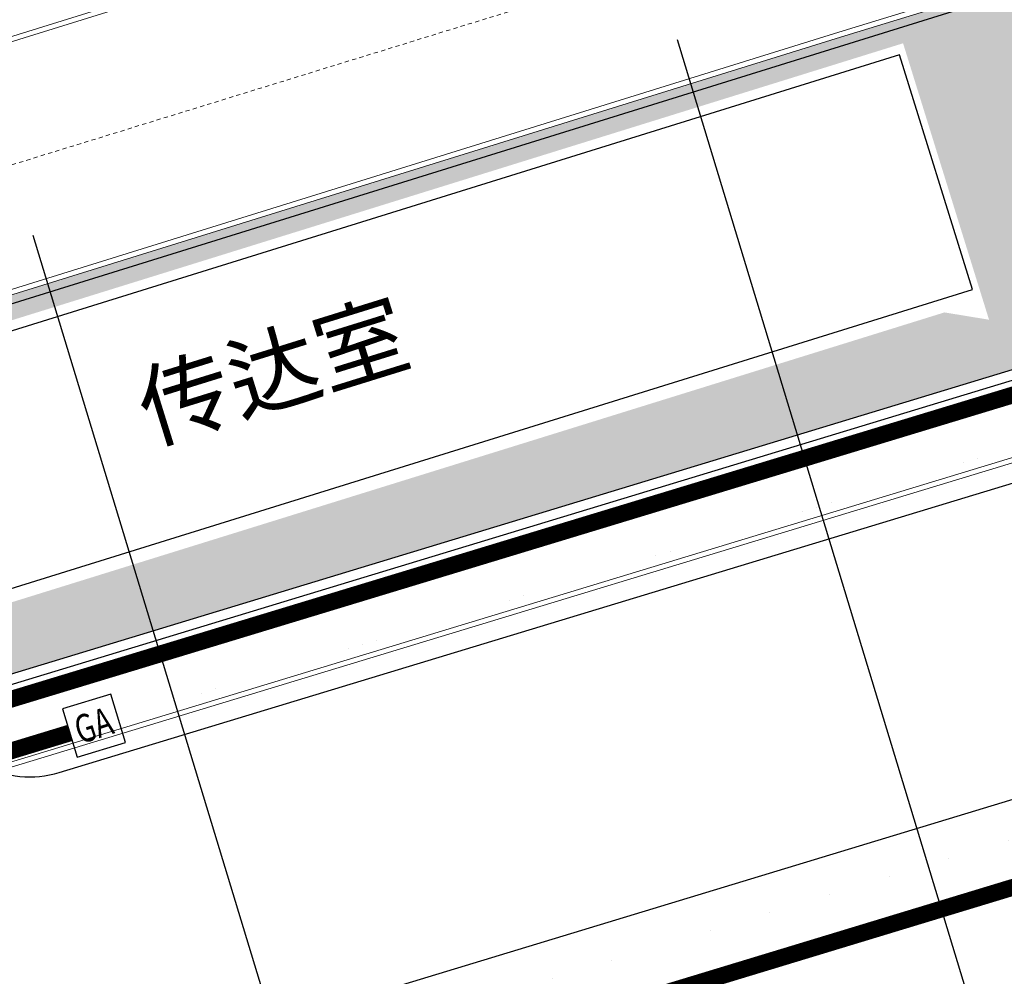
# Model space of a CAD drawing. Extents: x 496473 to 500358, y 3321784 to 3322842.
# Drawn here: x 499992 to 500021, y 3322305 to 3322334 of the extents above; entities that cross this region are included whole.
import ezdxf
from ezdxf.enums import TextEntityAlignment as Align

# ---------------------------------------------------------------- set-up
doc = ezdxf.new("R2010")
doc.units = 0
doc.header["$LTSCALE"] = 0.5
for name, pattern in [('CENTER2', [28.575000000000003, 19.05, -3.175, 3.175, -3.175]), ('DASH', [0.35, 0.25, -0.1]), ('DOTE', [2.4200000000000004, 2, -0.2, 0.02, -0.2])]:
    doc.linetypes.add(name, pattern=pattern)
doc.layers.get('0').update_dxf_attribs({"linetype": 'CONTINUOUS'})
for name, color, linetype in [('00ZNJT 管线预埋', 5, 'CONTINUOUS'), ('dmx', 8, 'CONTINUOUS'), ('PP-COM', 7, 'CONTINUOUS'), ('RD-红线', 7, 'CONTINUOUS'), ('SZ-ZH-DIM', 7, 'CONTINUOUS'), ('WALL', 8, 'CONTINUOUS'), ('内部道路', 6, 'CONTINUOUS'), ('围墙', 8, 'CONTINUOUS'), ('填充', 8, 'CONTINUOUS'), ('排水沟', 8, 'CONTINUOUS'), ('景观设施标注', 8, 'CONTINUOUS'), ('景观边界', 8, 'CONTINUOUS'), ('红线', 1, 'CONTINUOUS'), ('行车道边线', 2, 'CONTINUOUS'), ('道路中心线', 8, 'CONTINUOUS')]:
    doc.layers.add(name, color=color, linetype=linetype)
doc.styles.add('-宋体', font='txt', dxfattribs={"width": 0.8})
doc.styles.add('样式 1', font='simfang.ttf', dxfattribs={"width": 0.7})
doc.linetypes.add('BATTING', pattern='A,0.00254,-2.54,[134,ltypeshp.shx,S=2.54,R=0,X=-2.54,Y=0],-5.08,[134,ltypeshp.shx,S=2.54,R=180,X=2.54,Y=0],-2.54', length=10.16254)

# ---------------------------------------------------------------- blocks, each defined once
blk = doc.blocks.new('A$C5F0370EC')
at = {"layer": '填充', "linetype": 'Continuous'}
h = blk.add_hatch(dxfattribs=at)
h.set_pattern_fill('GRASS', color=8, scale=2)
h.set_pattern_definition([(90, (-493302.2699780302, -3313057.95123374), (-1.414213562, 1.414213562), [0.375, -2.453427126]), (45, (-493302.2699780302, -3313057.95123374), (-1.414213562373095, 1.414213562373095), [0.375, -1.625]), (135, (-493302.2699780302, -3313057.95123374), (-1.414213562373095, -1.414213562373095), [0.375, -1.625])])
h.paths.add_polyline_path([(239.2331649499829, 96.12613704008982), (246.3951734558796, 98.35226241126657), (247.6982126459479, 98.7572784894146, -0.3921163414958909), (250.1511074818554, 97.58439465006813), (257.5371888386435, 78.9508346542716), (261.2417484154576, 69.60499484837055, -0.4384859352222861), (258.0484065947821, 62.97885957220569), (247.4605581642827, 59.75888045597821, -0.4136610934523023), (243.7191195367486, 61.75078355148435), (242.1097389525385, 67.00706161931157), (213.3125264092232, 58.18985785916448), (182.4418986045057, 48.59452049899846), (182.6545769431395, 47.89770789863542), (215.1743752816692, 58.00564732123166), (217.7269990408095, 49.79321090178564), (216.4029876513523, 50.00999151915312), (184.989979326725, 40.24606918683276), (185.5860074223601, 38.32849601469934), (198.8544427308952, 42.36372135765851), (266.5664339603973, 62.95630906941369), (229.938143022533, 155.3619331009686), (99.58812991081504, 115.0272854664363), (74.75287995178951, 191.2224202780053), (99.11134515167214, 112.8783256341703, 0.05187840017633093), (99.50701389205642, 111.9558605048805), (105.9549760733498, 113.9600430177525), (105.2129342830158, 116.3473791866563), (156.3687217073166, 132.2478345106356), (157.1107634977088, 129.8604983412661), (162.4810891294619, 131.5297253658064), (163.6243317547487, 127.8511039232835), (169.0921400451334, 129.5505009321496), (167.3112408797024, 135.2801040918566), (210.5702170961886, 148.7262181350961), (212.3514799127588, 142.9955211058259), (214.261363201018, 143.5891135972925), (213.4890769090853, 146.0849214000627, -0.4142135623635216), (214.8084876599023, 148.586751784198), (226.1084521172452, 152.0833381963894, -0.3917504315279501), (229.7841589484597, 150.3228849885054), (243.0099145279382, 116.9570312639698), (247.2508652222459, 106.2579872929491, -0.4371227098274775), (245.9822780964314, 103.610215999186), (244.471304857987, 103.1431344239973), (235.7514758579782, 100.4486451856792), (234.8364502475015, 100.1642331075855, 0.4142135624563122), (232.9608146557584, 96.59674223372713), (238.9547662310652, 77.31268361210823, 0.4142160442493958), (243.774039440963, 74.77893995353952), (245.683877220843, 75.37256370251998)])
h.paths.add_polyline_path([(238.666089252336, 62.92594308080152), (238.7254525954486, 62.73495618719608), (231.0859768560622, 60.36042245943099), (231.0266135125421, 60.55140935303643)], flags=16)
h.paths.add_polyline_path([(233.6049729150254, 62.31658353144303), (233.6643362581381, 62.12559663783759), (226.0248605187517, 59.75106291007251), (225.9654971752316, 59.94204980367795)], flags=16)
h.paths.add_polyline_path([(241.0164545744774, 61.95592272654176), (241.1054995889426, 61.66944238729775), (220.2401814773912, 55.18399713933468), (220.1511364625767, 55.47047747951001)], flags=16)
h.paths.add_polyline_path([(227.308601567056, 59.39576136320829), (227.3679649101687, 59.20477446960285), (219.7284891707823, 56.83024074183777), (219.6691258272622, 57.02122763544321)], flags=16)
h = blk.add_hatch(dxfattribs=at)
h.set_pattern_fill('GRASS', color=8)
h.set_pattern_definition([(90, (-493302.2699780302, -3313057.95123374), (-0.7071067809999999, 0.7071067809999999), [0.1875, -1.226713563]), (45, (-493302.2699780302, -3313057.95123374), (-0.7071067811865475, 0.7071067811865476), [0.1875, -0.8125]), (135, (-493302.2699780302, -3313057.95123374), (-0.7071067811865476, -0.7071067811865475), [0.1875, -0.8125])])
h.paths.add_polyline_path([(217.9727271510637, 103.8148442893289, 0.2719031292195982), (221.9546590158134, 108.2016675849445), (176.2839123150334, 93.93520794156939), (177.1743633537553, 91.07040167227387)])
h.paths.add_polyline_path([(105.4807884975453, 68.78249678388238), (104.8254638843937, 70.88262759614736), (104.8253603045596, 70.88259540079162), (104.7963096619351, 70.97605866752565), (104.6616327906959, 71.40766010805964), (104.6613682140596, 71.40757787134498), (104.5871634556097, 71.64631335251033), (52.9734204186243, 55.60351435281336, 0.2719031292273738), (58.74245496705407, 54.25509291235358)])
at = {"layer": '排水沟', "lineweight": 5}
h = blk.add_hatch(dxfattribs=at)
h.set_pattern_fill('ANSI31', color=8, scale=0.05, style=0)
h.set_pattern_definition([(45, (-493302.2699780302, -3313057.95123374), (-0.1122532015133644, 0.1122532015133644), [])])
edge = h.paths.add_edge_path()
edge.add_line((57.00260625663213, 42.83875983674079), (56.84983629774069, 43.33025944465771))
edge.add_arc((63.99246606143903, 40.73356153024509), 7.599999999998962, 107.2665076559789, 160.0213003617968, ccw=False)
edge.add_line((61.73665901774075, 47.99106348212808), (114.9163962728344, 64.52061134157702))
edge.add_arc((121.030820626241, 44.84896131328993), 20.60000000021698, 86.3017843275025, 107.26650765031081, ccw=False)
edge.add_line((122.3595459795906, 65.40606443956494), (132.6318571458105, 64.74210511613637))
edge.add_arc((133.5606748679945, 79.11211895162644), 14.39999999976455, 266.3017843295792, 287.2665076586279)
edge.add_line((137.8348355829366, 65.36106262216344), (156.1228279611678, 71.04541273321956))
edge.add_arc((151.8486672472946, 84.79646906337294), 14.40000000010653, 287.2665076537509, 308.2312309682214)
edge.add_line((160.7599151639733, 73.48498549265787), (168.8458127902704, 79.85509936278686))
edge.add_arc((181.5944821059854, 63.67230325174302), 20.60124897410513, 107.26601617481981, 128.2307395071988, ccw=False)
edge.add_line((175.4798557874747, 83.34519841941074), (219.1095041936496, 96.87386498739943))
edge.add_arc((221.3603824082883, 89.6148328715359), 7.599999999754824, 54.592862934232585, 107.22760014723909, ccw=False)
edge.add_line((225.7636909622233, 95.80925566749647), (225.9171557842637, 95.31797379488125))
edge.add_arc((221.3603824080127, 89.6148328712567), 7.299999999810361, 51.37536734822204, 107.2276001450001)
edge.add_line((219.1983546494739, 96.58732424583286), (175.5687062432989, 83.05865767784417))
edge.add_arc((181.5942229996772, 63.67279616302451), 20.30070143746666, 107.2662984553372, 128.2310217872092)
edge.add_line((169.0314629281638, 79.61944277724251), (160.9455661622342, 73.24932958511636))
edge.add_arc((151.8486672467027, 84.79646906384671), 14.70000000070238, 287.2665076554488, 308.2312309693189, ccw=False)
edge.add_line((156.2118729760405, 70.75893239304423), (137.9238805978093, 65.07458228198811))
edge.add_arc((133.5606748680505, 79.11211895167763), 14.69999999976456, 266.30178432929955, 287.2665076583037, ccw=False)
edge.add_line((132.6125067765824, 64.44272982794791), (122.3401956103626, 65.10668915137649))
edge.add_arc((121.0308206262971, 44.84896131334112), 20.30000000021698, 86.30178432767426, 107.2665076504227)
edge.add_line((115.0054412877071, 64.23413100140169), (61.82570403261343, 47.70458314195275))
edge.add_arc((63.99246606136688, 40.73356153024076), 7.300000000013933, 107.2665076554328, 163.2388069352559)
at = {"color": 8, "linetype": 'DOTE', "const_width": 0.15, "flags": 128}
blk.add_lwpolyline([(160.271361489431, 29.91895377635956), (160.2716069558519, 29.91816412750632), (236.2409864215297, 52.99452823633328), (265.873847525625, 61.99576922645792, 0.0206238166995902), (267.4307516750414, 62.53975713346153), (230.3189686766709, 156.1656098775566), (164.6476794836344, 135.811507419683), (100.027735931566, 115.7832581428811), (73.40591161436168, 197.443830314558), (68.60935862583574, 212.1830154508352), (15.76038760022493, 194.7910008993931, 0.3929920852295071), (2.609248429827858, 170.9434862444177, 0.0141071684292162), (2.913632045034319, 169.8569680009969), (18.67466779163806, 119.1495558363385), (26.49539974378422, 93.98819685447961), (34.6989659651299, 67.58403536351398), (51.80900377762737, 12.54674459761009), (52.72359125514049, 10.27712965756655), (54.14157208200777, 7.988024683203548), (55.41430870129261, 6.506183920893818), (57.31607636902481, 4.864398053381592), (59.63936770020518, 3.478017861489207), (62.32051750726532, 2.492198841646314), (64.96879836480366, 2.044874684419483), (67.45791763550369, 2.05826745275408), (70.49276007129811, 2.647210138384253), (160.2759457461652, 29.92034632153809)], format="xyb", dxfattribs=at)
at = {"layer": 'WALL', "color": 8}
blk.add_lwpolyline([(215.0724334027618, 57.65980363730341), (182.9388885751832, 47.67192113818601), (185.1056506032473, 40.70089952647686), (217.2391954307677, 50.68878202559426)], close=True, dxfattribs=at)
at = {"layer": '围墙', "color": 8, "linetype": 'Continuous', "flags": 128}
for points in [[(185.6771044976194, 38.04263387341052), (198.9417319366476, 42.07670115865767), (266.9653475225787, 62.76406014757231), (230.1147155933431, 155.7306046457961), (99.78177577391034, 115.4012400587089), (68.27140517748194, 212.0758030093275)], [(185.5898152918671, 38.32965407241136), (198.8544427308952, 42.36372135765851), (266.5664339603973, 62.95630906941369), (229.938143022533, 155.3619331009686), (99.58812991081504, 115.0272854664363), (67.98617410246516, 211.9828340155073)]]:
    blk.add_lwpolyline(points, dxfattribs=at)
at = {"layer": '景观边界', "color": 8, "linetype": 'Continuous', "lineweight": 13, "flags": 128}
for points in [[(252.8816424778779, 77.48365055955946), (254.2783002787037, 72.99024908151478, -0.4154554633375266), (252.9539649621584, 70.4842479065992), (213.2683074462693, 58.33319237828255), (182.2114410011563, 48.67996754683554), (182.211441001331, 48.67996754683554, 0.4142135624006436), (180.5661466228194, 45.5505895880051), (183.2444495819509, 36.9248007228598, 0.4125079028148295), (185.7364222553442, 35.6044005965814), (268.012628264958, 60.62641893606633, 0.4167346173328312), (280.5094289904227, 89.24764639465138), (219.8393139693071, 238.4360902830958, 0.3845060637952258), (186.8102372501744, 253.1982999606989), (69.40133560722461, 214.5543529172428, 0.4093802394499408), (68.11679772444768, 212.0608158209361), (98.96786273771431, 112.8345822528936, 0.414213562374515), (105.2266186554916, 109.5439934968017)], [(253.0248826479656, 77.52817306714132), (254.4215404487913, 73.03477158909664, -0.41545546334721), (252.997879983508, 70.34082032600418), (213.3125264092232, 58.18985785916448), (182.2559635085636, 48.53672737674788, 0.4142135623765578), (180.709386792907, 45.59511209558696), (183.3877029295545, 36.96928081288934, 0.4125079028167169), (185.6927776524681, 35.74791069608182), (267.9636488347314, 60.76830659620464, 0.4166516890073445), (280.370246594015, 89.19171213032678), (219.7012155244593, 238.3774905703031, 0.3844786767753832), (186.8568390078726, 253.0557223600335), (69.44823169062147, 214.411872190889, 0.4093802394009594), (68.26003414898878, 212.1053503770381), (99.11109916231362, 112.8791168089956, 0.4142135623844897), (105.1820961480844, 109.6872336668894, 0.4142135623844897)]]:
    blk.add_lwpolyline(points, format="xyb", dxfattribs=at)
for points in [[(139.7340812099283, 47.02701864438131), (164.9512592347455, 54.86512715835124, -0.06113288230389825), (169.2661826252006, 55.64694038499147), (180.8803518103086, 56.31117860926315, 0.06113288225191696), (186.1541470619268, 57.26672810828313), (225.517601798987, 69.50184138817713, 0.414213562391867), (231.4406615591142, 80.7676020404324), (227.9558786649723, 91.97903022449464, 0.4140146831342253), (219.1981600904255, 96.58726384490728), (175.5685116842506, 83.05859727645293, 0.09173187074838211), (169.1280692382134, 79.67026746692136), (161.0421721456223, 73.30015401775017, -0.09173187066932419), (156.2118729760987, 70.75893239304423), (137.9238805978093, 65.07458228198811, -0.09173187073455646), (132.5041113925399, 64.42983487993479), (122.2318002262618, 65.09379420336336, 0.0917318707069475), (115.0054412877071, 64.23413100140169), (61.82570403261343, 47.70458314195275, 0.4142135622977452), (57.21887977432925, 38.94232485815883), (60.71286913752556, 27.7012771316804, 0.4142135623969566), (71.97862978995545, 21.77821737062186), (120.9048151197494, 36.98565848125145, 0.06112790092072613), (125.7906754825381, 39.18786495551467), (135.7365590973641, 45.22521334839985, -0.06112790088092565)], [(139.6895587024628, 47.17025881446898), (164.9067367272801, 55.00836732843891, -0.06113288230314426), (169.2576178127201, 55.79669566499069), (180.87178699777, 56.46093388972804, 0.06113288225218642), (186.1096245545195, 57.4099682783708), (225.4730792915216, 69.64508155826479, 0.4142135623865902), (231.2974213890266, 80.72307953285053), (227.8126384948846, 91.93450771691278, 0.4140146831322253), (219.2425853183377, 96.44399347389117), (175.6129369121627, 82.91532690590248, 0.09173187074780316), (169.2208952030051, 79.5524398800917), (161.1349976447527, 73.18232606397942, -0.09173187067032751), (156.2563954835641, 70.61569222295657), (137.9684031052748, 64.93134211190045, -0.09173187073495422), (132.4944362079259, 64.28014723584056), (122.2221250416478, 64.94410655926913, 0.09173187070718185), (115.0499637951725, 64.09089083131403), (61.87022654002067, 47.56134297186509, 0.4142135623137901), (57.36211994441692, 38.98684736527503), (60.85610930761322, 27.74579963926226, 0.4142135624003919), (71.93410728254821, 21.92145754070953), (120.860292612284, 37.12889865133911, 0.06112790092042306), (125.7128402907983, 39.31609008135274), (135.6587239056244, 45.35343847423792, -0.06112790088161945)]]:
    blk.add_lwpolyline(points, format="xyb", close=True, dxfattribs=at)
at = {"layer": '道路中心线', "color": 8, "linetype": 'DASH', "lineweight": 5, "flags": 128}
blk.add_lwpolyline([(166.3456739719259, 125.3469076585025), (211.1240204146598, 139.2603377504274, -0.4139796206461782), (217.3812705252785, 135.9729555998929), (235.0760126002715, 79.18513232143596, -0.415115388166551), (228.4742206282099, 66.6538933343254), (177.5857433838537, 50.96903264336288, 0.4148229479016046), (174.2833654341521, 44.70817758981138), (175.1315671285847, 41.97644452564418)], format="xyb", dxfattribs=at)
at = {"layer": '景观设施标注', "color": 8, "linetype": 'Continuous', "insert": (192.2540541189956, 48.00878102844581), "char_height": 2, "attachment_point": 1, "rotation": 17.26650764895531, "style": '-宋体'}
blk.add_mtext_dynamic_manual_height_columns('传达室', width=93.7607334037398, gutter_width=150, heights=[0], dxfattribs=at)
blk = doc.blocks.new('智能交通窨井')
at = {"color": 152}
blk.add_lwpolyline([(469321.5774368913, 3319147.203068069), (469322.9115406698, 3319147.888755261), (469322.2258534768, 3319149.222859043), (469320.8917496978, 3319148.53717185)], close=True, dxfattribs=at)
at = {"color": 152, "style": '样式 1', "width": 0.75}
blk.add_text('GA', height=0.8333332999999999, rotation=28.21049477055859, dxfattribs=at).set_placement((469321.8838154001, 3319148.218514828), align=Align.MIDDLE_CENTER)

msp = doc.modelspace()

# ---------------------------------------------------------------- linework, layer by layer
at = {"layer": '00ZNJT 管线预埋', "color": 161, "linetype": 'BATTING', "ltscale": 0.02, "const_width": 5e-05}
for points in [[(499994.863302592, 3322313.038188771), (500071.2635700565, 3322336.136843983)], [(499999.0165957211, 3322302.682706597), (500075.267864092, 3322325.691049154)]]:
    msp.add_lwpolyline(points, dxfattribs=at)
at = {"layer": '00ZNJT 管线预埋', "color": 5, "linetype": 'CENTER2', "lineweight": 0, "ltscale": 0.2, "const_width": 0.5}
msp.add_lwpolyline([(499929.3652266741, 3322293.06812124), (499993.4274901941, 3322312.60408904)], dxfattribs=at)
at = {"layer": 'dmx', "color": 8, "linetype": 'Continuous'}
for p, q in [((500011.4635496223, 3322333.203897581), (500023.0892418225, 3322294.930626479)), ((499992.3269140712, 3322327.391051481), (500003.9526062714, 3322289.117780379))]:
    msp.add_line(p, q, dxfattribs=at)
at = {"layer": 'RD-红线', "color": 8}
msp.add_lwpolyline([(500169.7762264116, 3322134.399263235), (500158.3416339821, 3322163.246381731), (500158.3416307921, 3322163.246380759), (500140.7792027443, 3322207.552764751, -0.04122700410163591), (500138.3861644722, 3322215.428644469), (500133.6992617635, 3322237.144053475, 0.04122700410163595), (500131.3062234957, 3322245.019933179), (500103.9970532684, 3322313.915337519, 0.3902559202021125), (500079.5914914702, 3322325.682091232), (500078.0608521875, 3322325.217143225), (499934.2741794587, 3322281.54040791), (499877.8078181606, 3322264.388148456, 0.416118719548132), (499867.843717613, 3322245.582782655)], format="xyb", dxfattribs=at)
at = {"layer": 'SZ-ZH-DIM', "color": 5, "ltscale": 3}
for points in [[(499805.9288272251, 3322444.925048127), (499854.8095981565, 3322287.609688244, 0.4123506680077722), (499873.4936557244, 3322277.708072993), (500071.3025527922, 3322337.79313268, 0.4385861283175445), (500084.0823521449, 3322364.299628726), (500075.9895236431, 3322384.716166018)], [(499989.3565115116, 3322313.460844371), (499989.3666663078, 3322313.427413281, 0.4142135623747072), (499993.109085275, 3322311.428838721), (500072.5092031197, 3322335.546868246, 0.4385861283176732), (500086.8864773915, 3322365.366676298), (500078.7784157494, 3322385.821643661)], [(500134.145921804, 3322246.140844557), (500106.8519837363, 3322314.997821359, 0.3902559202927584), (500079.3957267097, 3322328.235419291), (499877.1065478673, 3322266.78792382, 0.4072086191505969), (499864.9947871901, 3322244.747718716, 0.4072086191505969)], [(500131.357029698, 3322245.035366913), (500104.0478597796, 3322313.930770533, 0.3902559202927239), (500079.6422979784, 3322325.69752425), (499877.8301247472, 3322264.394924321, 0.4160768745235023), (499867.865389016, 3322245.591602249), (499867.8660916811, 3322245.589340828)]]:
    msp.add_lwpolyline(points, format="xyb", dxfattribs=at)
at = {"layer": '内部道路', "linetype": 'Continuous', "flags": 128}
msp.add_lwpolyline([(500056.4249482907, 3322352.803275839), (500057.6122151586, 3322348.983537958, -0.4142135623729676), (500055.6378619049, 3322345.228284407), (499984.4903979641, 3322323.113932776, 0.4142135624467059), (499983.7006566625, 3322321.611831355), (499985.6188248885, 3322315.440598898, 0.4124203791995905), (499989.3565115116, 3322313.460844371)], format="xyb", dxfattribs=at)
msp.add_lwpolyline([(500056.4249482907, 3322352.803275839), (500057.6122151586, 3322348.983537958, -0.4142135623729676), (500055.6378619049, 3322345.228284407), (499984.4903979641, 3322323.113932776, 0.4142135624467059), (499983.7006566625, 3322321.611831355), (499985.6188248885, 3322315.440598898, 0.4124203791995905), (499989.3565115116, 3322313.460844371)], format="xyb", dxfattribs=at)
at = {"layer": '红线', "color": 1, "ltscale": 3, "const_width": 0.5}
msp.add_lwpolyline([(499881.2861917011, 3322280.072736855), (500072.6794708374, 3322338.209860378), (500078.0102338914, 3322325.201718952), (499885.3541825727, 3322266.6803887), (499877.8301423956, 3322264.394881255, 0.4150271420743361), (499867.841868034, 3322245.582192278), (499864.8737239616, 3322244.66892143), (499851.9371207991, 3322286.76340132), (499854.8213045057, 3322287.608307099, 0.4197197903370088), (499873.740015189, 3322277.779616303), (499881.2861917011, 3322280.072736855)], format="xyb", dxfattribs=at)

# ---------------------------------------------------------------- block references
at = {"layer": 'PP-COM', "rotation": 349.6202962360704}
msp.add_blockref('智能交通窨井', (-559660.7847476078, 142039.3523937208), dxfattribs=at)
at = {"layer": '行车道边线', "color": 8}
msp.add_blockref('A$C5F0370EC', (499803.0017117308, 3322275.087839134), dxfattribs=at)

doc.saveas('drawing.dxf')
